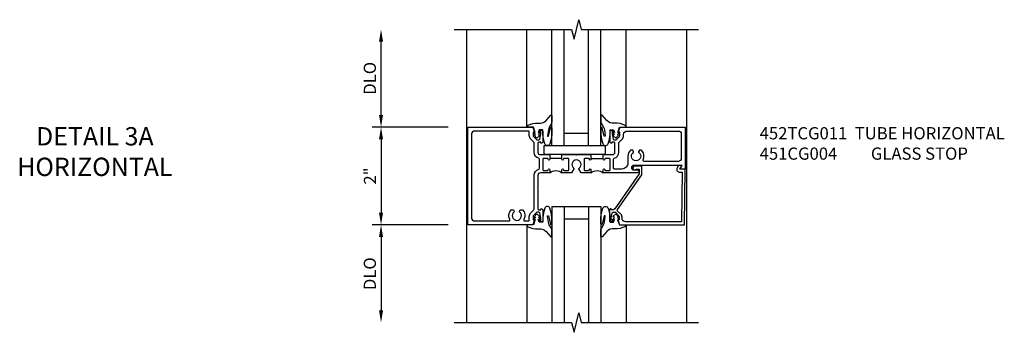
# Model space of a CAD drawing. Extents: x 0 to 118, y 0 to 76.
# Drawn here: x 32 to 52, y 44 to 51 of the extents above; entities that cross this region are included whole.
import ezdxf

# ---------------------------------------------------------------- set-up
doc = ezdxf.new("R2010")
doc.units = 0
doc.header["$LTSCALE"] = 0.5
doc.header["$MEASUREMENT"] = 0
doc.layers.get('0').update_dxf_attribs({"color": 4, "linetype": 'CONTINUOUS'})
doc.layers.add('DIME', color=2, linetype='CONTINUOUS')
doc.layers.add('TEXT', color=3, linetype='CONTINUOUS')
doc.styles.get("Standard").update_dxf_attribs({"font": 'arial.ttf'})
doc.dimstyles.new('EXT_ON-OFF', dxfattribs={"dimscale": 2, "dimtxt": 0.125, "dimasz": 0.125, "dimexe": 0.09, "dimexo": 0.1875, "dimgap": 0.05, "dimtad": 3, "dimdec": 5, "dimzin": 3, "dimdsep": 46, "dimlunit": 5, "dimtxsty": 'Standard', "dimcen": 0, "dimse2": 1, "dimazin": 0, "dimtfac": 1, "dimtdec": 5, "dimtofl": 0, "dimtmove": 0, "dimatfit": 0, "dimfxl": 1, "dimfrac": 2, "dimtolj": 1, "dimtzin": 3, "dimarcsym": 0})
doc.dimstyles.new('EXT_ON-ON', dxfattribs={"dimscale": 2, "dimtxt": 0.125, "dimasz": 0.125, "dimexe": 0.09, "dimexo": 0.1875, "dimgap": 0.05, "dimtad": 3, "dimdec": 5, "dimzin": 3, "dimdsep": 46, "dimlunit": 5, "dimtxsty": 'Standard', "dimcen": 0, "dimazin": 0, "dimtfac": 1, "dimtdec": 5, "dimtofl": 0, "dimtmove": 0, "dimatfit": 0, "dimfxl": 1, "dimfrac": 2, "dimtolj": 1, "dimtzin": 3, "dimarcsym": 0})

# ---------------------------------------------------------------- blocks, each defined once
blk = doc.blocks.new('*D94')
at = {"layer": 'DIME', "color": 0, "lineweight": -2, "transparency": 16777216}
for p, q in [((-2.125, -1), (-3.68, -1)), ((-3.5, -1.25), (-3.5, -2.75))]:
    blk.add_line(p, q, dxfattribs=at)
at = {"layer": 'DIME', "color": 0, "transparency": 16777216}
for points in [[(-3.542, -1.25), (-3.458, -1.25), (-3.5, -1)], [(-3.542, -2.75), (-3.458, -2.75), (-3.5, -3)]]:
    blk.add_solid(points, dxfattribs=at)
at = {"layer": 'DIME', "color": 0, "transparency": 16777216, "insert": (-3.729, -2), "char_height": 0.25, "attachment_point": 5, "rotation": 90}
blk.add_mtext('\\A1;DLO', dxfattribs=at)
blk = doc.blocks.new('*D93')
at = {"layer": 'DIME', "color": 0, "lineweight": -2, "transparency": 16777216}
for p, q in [((-2.125, 0.999), (-3.68, 0.999)), ((-3.5, 0.749), (-3.5, -0.75)), ((-2.125, -1), (-3.68, -1))]:
    blk.add_line(p, q, dxfattribs=at)
at = {"layer": 'DIME', "color": 0, "transparency": 16777216}
for points in [[(-3.542, 0.749), (-3.458, 0.749), (-3.5, 0.999)], [(-3.542, -0.75), (-3.458, -0.75), (-3.5, -1)]]:
    blk.add_solid(points, dxfattribs=at)
at = {"layer": 'DIME', "color": 0, "transparency": 16777216, "insert": (-3.726, 0), "char_height": 0.25, "attachment_point": 5, "rotation": 90}
blk.add_mtext('\\A1;2"', dxfattribs=at)
blk = doc.blocks.new('B027081')
blk.add_lwpolyline([(0.625, 0), (0.625, 0.188), (-0.625, 0.188), (-0.625, 0)], close=True)
blk = doc.blocks.new('*D95')
at = {"layer": 'DIME', "color": 0, "lineweight": -2, "transparency": 16777216}
for p, q in [((-3.5, 1.249), (-3.5, 2.75)), ((-2.125, 0.999), (-3.68, 0.999))]:
    blk.add_line(p, q, dxfattribs=at)
at = {"layer": 'DIME', "color": 0, "transparency": 16777216}
for points in [[(-3.542, 2.75), (-3.458, 2.75), (-3.5, 3)], [(-3.542, 1.249), (-3.458, 1.249), (-3.5, 0.999)]]:
    blk.add_solid(points, dxfattribs=at)
at = {"layer": 'DIME', "color": 0, "transparency": 16777216, "insert": (-3.729, 2), "char_height": 0.25, "attachment_point": 5, "rotation": 90}
blk.add_mtext('\\A1;DLO', dxfattribs=at)
blk = doc.blocks.new('B452TCG011')
for p, q in [((-0.358, 0.797), (-0.358, 1.047)), ((-0.358, 0.203), (-0.358, -0.047))]:
    blk.add_line(p, q)
for points in [[(-0.898, 1.356), (-0.898, 1.385), (-0.826, 1.385, -0.198912), (-0.808, 1.378), (-0.742, 1.311), (-0.742, 1.27, -0.354119), (-0.757, 1.25), (-0.86, 1.228), (-0.898, 1.228), (-0.898, 1.257), (-0.91, 1.257, 0.414214), (-0.93, 1.237), (-0.93, 1.208, 0.414214), (-0.91, 1.188), (-0.708, 1.188, 0.414214), (-0.67, 1.226), (-0.692, 1.226), (-0.692, 1.268, -0.414214), (-0.671, 1.288), (-0.488, 1.288, -0.414214), (-0.438, 1.238), (-0.438, 1.057), (-0.428, 1.047), (-0.342, 1.047, 1), (-0.342, 1.078), (-0.343, 1.078, -0.414214), (-0.358, 1.093), (-0.358, 1.173, -0.414214), (-0.343, 1.188), (-0.128, 1.188, -0.414214), (-0.113, 1.173), (-0.113, 1.093, -0.414214), (-0.128, 1.078), (-0.128, 1.078, 1), (-0.128, 1.047), (-0.063, 1.047), (-0.063, 1.238, -0.414214), (-0.013, 1.288), (0.24, 1.288), (0.25, 1.298), (0.26, 1.288), (0.672, 1.288, -0.414214), (0.692, 1.268), (0.692, 1.226), (0.67, 1.226, 0.414214), (0.708, 1.188), (0.91, 1.188, 0.414214), (0.93, 1.208), (0.93, 1.237, 0.414214), (0.91, 1.257), (0.898, 1.257), (0.898, 1.228), (0.86, 1.228), (0.757, 1.25, -0.354119), (0.742, 1.27), (0.742, 1.311), (0.808, 1.378, -0.198912), (0.826, 1.385), (0.898, 1.385), (0.898, 1.356), (1, 1.392), (1, 2.726), (-1, 2.726), (-1, 1.392)], [(0.86, 2.646, -0.414214), (0.92, 2.586), (0.92, 1.882, -0.568098), (0.89, 1.865, 0.339754), (0.692, 1.833), (0.692, 1.789), (0.721, 1.772, 0.386545), (0.735, 1.775, -3.127286), (0.735, 1.664, 0.386545), (0.721, 1.667), (0.692, 1.65), (0.692, 1.606, 0.339754), (0.89, 1.574, -0.568098), (0.92, 1.557), (0.92, 1.485, -0.414214), (0.9, 1.465), (0.826, 1.465, 0.19902), (0.752, 1.435), (0.692, 1.375, -0.19902), (0.674, 1.368), (-0.013, 1.368, 0.33622), (-0.138, 1.273, -0.33622), (-0.157, 1.258), (-0.343, 1.258, -0.336211), (-0.362, 1.273, 0.336211), (-0.488, 1.368), (-0.676, 1.368, -0.19902), (-0.69, 1.373), (-0.752, 1.435, 0.19902), (-0.826, 1.465), (-0.9, 1.465, -0.414214), (-0.92, 1.485), (-0.92, 2.586, -0.414214), (-0.86, 2.646)], [(-0.343, 0.766), (-0.342, 0.766, 1), (-0.342, 0.797), (-0.428, 0.797), (-0.438, 0.787), (-0.438, 0.51), (-0.428, 0.5), (-0.438, 0.49), (-0.438, 0.213), (-0.428, 0.203), (-0.342, 0.203, 1), (-0.342, 0.234), (-0.343, 0.234, -0.414214), (-0.358, 0.249), (-0.358, 0.329, -0.414214), (-0.343, 0.344), (-0.128, 0.344, -0.414214), (-0.113, 0.329), (-0.113, 0.249, -0.414214), (-0.128, 0.234), (-0.128, 0.234, 1), (-0.128, 0.203), (-0.063, 0.203), (-0.063, 0.4), (-0.144, 0.448, 0.386545), (-0.158, 0.445, -3.127286), (-0.158, 0.555, 0.386545), (-0.144, 0.552), (-0.063, 0.6), (-0.063, 0.797), (-0.128, 0.797, 1), (-0.128, 0.766), (-0.128, 0.766, -0.414214), (-0.113, 0.751), (-0.113, 0.671, -0.414214), (-0.128, 0.656), (-0.343, 0.656, -0.414214), (-0.358, 0.671), (-0.358, 0.751, -0.414214)], [(-0.138, -1.726), (-0.138, -1.634, 0.57735), (-0.153, -1.625), (-0.218, -1.663), (-0.218, -0.672, -1), (-0.125, -0.672), (-0.125, -0.75, 1), (-0.063, -0.75), (-0.063, -0.047), (-0.128, -0.047, 1), (-0.128, -0.078), (-0.128, -0.078, -0.414214), (-0.113, -0.093), (-0.113, -0.173, -0.414214), (-0.128, -0.188), (-0.343, -0.188, -0.414214), (-0.358, -0.173), (-0.358, -0.093, -0.414214), (-0.343, -0.078), (-0.342, -0.078, 1), (-0.342, -0.047), (-0.428, -0.047), (-0.438, -0.057), (-0.438, -0.238, -0.414214), (-0.488, -0.288), (-0.671, -0.288, -0.414214), (-0.692, -0.268), (-0.692, -0.226), (-0.67, -0.226, 0.414214), (-0.708, -0.188), (-0.91, -0.188, 0.414214), (-0.93, -0.208), (-0.93, -0.237, 0.414214), (-0.91, -0.257), (-0.898, -0.257), (-0.898, -0.228), (-0.86, -0.228), (-0.757, -0.25, -0.354119), (-0.742, -0.27), (-0.742, -0.312), (-0.808, -0.379, -0.198912), (-0.826, -0.386), (-0.898, -0.386), (-0.898, -0.357), (-1, -0.393), (-1, -1.726)], [(-0.358, -1.646, 0.414214), (-0.298, -1.586), (-0.298, -0.883, 0.568098), (-0.328, -0.865, -0.339754), (-0.526, -0.833), (-0.526, -0.789), (-0.497, -0.772, -0.386545), (-0.483, -0.775, 3.127286), (-0.483, -0.665, -0.386545), (-0.497, -0.668), (-0.526, -0.651), (-0.526, -0.607, -0.206445), (-0.406, -0.555), (-0.268, -0.555, 0.414214), (-0.143, -0.43), (-0.143, -0.278, 0.414214), (-0.163, -0.258), (-0.343, -0.258, 0.337146), (-0.362, -0.273, -0.337146), (-0.488, -0.368), (-0.674, -0.368, 0.19902), (-0.692, -0.375), (-0.752, -0.435, -0.19902), (-0.826, -0.466), (-0.85, -0.466, 0.414214), (-0.92, -0.536), (-0.92, -1.586, 0.414214), (-0.86, -1.646)]]:
    blk.add_lwpolyline(points, format="xyb", close=True)
for centre in [(0.069, 0.922), (0.069, 0.078)]:
    blk.add_arc(centre, 0.181, 136.3972, 223.6028)
blk = doc.blocks.new('B027074-M')
blk.add_lwpolyline([(0.062, 0.144), (0.035, 0.149), (0.069, 0.257), (0.13, 0.261), (0.205, 0.259), (0.195, 0.29, 0.12571), (-0.037, 0.341, -0.226084), (-0.19, 0.391), (-0.286, 0.502, 0.644976), (-0.312, 0.49), (-0.31, 0.361, 0.151869), (-0.294, 0.316), (-0.255, 0.257, -0.029345), (-0.238, 0.205), (-0.221, 0.083, -0.653812), (-0.241, 0.076), (-0.285, 0.241, 0.888636), (-0.31, 0.239), (-0.31, 0.105, 0.064205), (-0.268, -0.084, 0.689636), (-0.165, -0.084, 0.070356), (-0.124, 0.105), (-0.124, 0.201), (-0.051, 0.201), (-0.029, 0.147), (-0.068, 0.142), (-0.034, 0.106), (-0.065, 0.084), (-0.004, 0.03), (0.052, 0.096), (0.027, 0.106)], format="xyb", close=True)
blk = doc.blocks.new('S451GT1000')
for p, q in [((-1, -0.625), (-1, -3)), ((0, -0.625), (-1, -0.625)), ((-0.75, -0.625), (-0.75, -3)), ((-0.25, -0.625), (-0.25, -3)), ((0, -0.625), (0, -3)), ((-1.518, -1), (-1.518, -3)), ((-0.25, -0.875), (-0.75, -0.875)), ((0.517, -1), (0.517, -3))]:
    blk.add_line(p, q)
at = {"rotation": 180}
blk.add_blockref('B027074-M', (-1.312, -0.742), dxfattribs=at)
at = {"xscale": -1, "rotation": 180}
blk.add_blockref('B027074-M', (0.312, -0.742), dxfattribs=at)
blk = doc.blocks.new('B451CG004')
blk.add_lwpolyline([(-0.846, -0.448, 0.198912), (-0.784, -0.423), (-0.72, -0.358, -0.36397), (-0.688, -0.356), (0.027, -0.856), (0.204, -0.856), (0.204, -0.71, 1.646335), (0.141, -0.743), (0.141, -0.801), (0.044, -0.801), (-0.671, -0.3), (-0.671, -0.288, -0.414214), (-0.691, -0.268), (-0.691, -0.226), (-0.669, -0.226, 0.414214), (-0.707, -0.188), (-0.909, -0.188, 0.414214), (-0.929, -0.208), (-0.929, -0.237, 0.414214), (-0.909, -0.257), (-0.897, -0.257), (-0.897, -0.228), (-0.859, -0.228), (-0.757, -0.249, -0.354119), (-0.741, -0.269), (-0.741, -0.312), (-0.808, -0.378, -0.198912), (-0.825, -0.386), (-0.897, -0.386), (-0.897, -0.357), (-1, -0.393), (-1, -1.726), (0.139, -1.741), (0.139, -1.633), (0.203, -1.67, 0.589045), (0.218, -1.661), (0.216, -1.604), (0.171, -1.578, 0.57735), (0.076, -1.633), (0.076, -1.677), (-0.938, -1.664), (-0.938, -0.518, -0.414214), (-0.867, -0.448)], format="xyb", close=True)
blk = doc.blocks.new('S452TCZ03KCADS')
for p, q in [((-1.75, 3), (-1.75, -3)), ((2.75, 3), (2.75, -3))]:
    blk.add_line(p, q)
for points in [[(-2, 3), (0.4, 3), (0.45, 2.8), (0.55, 3.2), (0.6, 3), (3, 3)], [(-2, -3), (0.4, -3), (0.45, -3.2), (0.55, -2.8), (0.6, -3), (3, -3)]]:
    blk.add_lwpolyline(points)
for name, p, rotation in [('S451GT1000', (-0.000883, 0), 180), ('B451CG004', (0.985245, -0.00075), 90)]:
    blk.add_blockref(name, p, dxfattribs=dict(rotation=rotation))
at = {"xscale": -1, "rotation": 90}
blk.add_blockref('B452TCG011', (1, 0), dxfattribs=at)
at = {"xscale": -1}
for name, p in [('B027081', (0.462583, 0.4375)), ('S451GT1000', (-0.000883, 0))]:
    blk.add_blockref(name, p, dxfattribs=at)
at = {"layer": 'DIME'}
for base, p1, p2, picture, middle in [((-3.5, 3), (-1.75, 0.99925), (-2, 3), '*D95', (-3.729349, 1.999625)), ((-3.5, -3), (-1.75, -1), (-2, -3), '*D94', (-3.729349, -2))]:
    dim = blk.add_linear_dim(base=base, p1=p1, p2=p2, angle=90, text='DLO', dimstyle='EXT_ON-OFF', override={"dimpost": '"'}, dxfattribs=at)
    dim.commit()
    dim.dimension.update_dxf_attribs({"geometry": picture, "text_midpoint": middle})
dim = blk.add_linear_dim(base=(-3.5, -1), p1=(-1.75, 0.99925), p2=(-1.75, -1), angle=90, dimstyle='EXT_ON-ON', override={"dimpost": '"'}, dxfattribs=at)
dim.commit()
dim.dimension.update_dxf_attribs({"geometry": '*D93', "text_midpoint": (-3.725512, -0.000375)})

msp = doc.modelspace()

# ---------------------------------------------------------------- block references
msp.add_blockref('S452TCZ03KCADS', (42.56731, 47.698519))

# ---------------------------------------------------------------- texts
at = {"layer": 'TEXT', "width": 6.5}
for s, insert, char_height, attachment_point in [('DETAIL 3A\\PHORIZONTAL', (33.20912, 48.698519), 0.375, 2), ('452TCG011  TUBE HORIZONTAL\\P451CG004^I GLASS STOP', (46.818345, 48.698519), 0.25, 1)]:
    msp.add_mtext(s, dxfattribs=dict(at, insert=insert, char_height=char_height, attachment_point=attachment_point))

doc.saveas('drawing.dxf')
